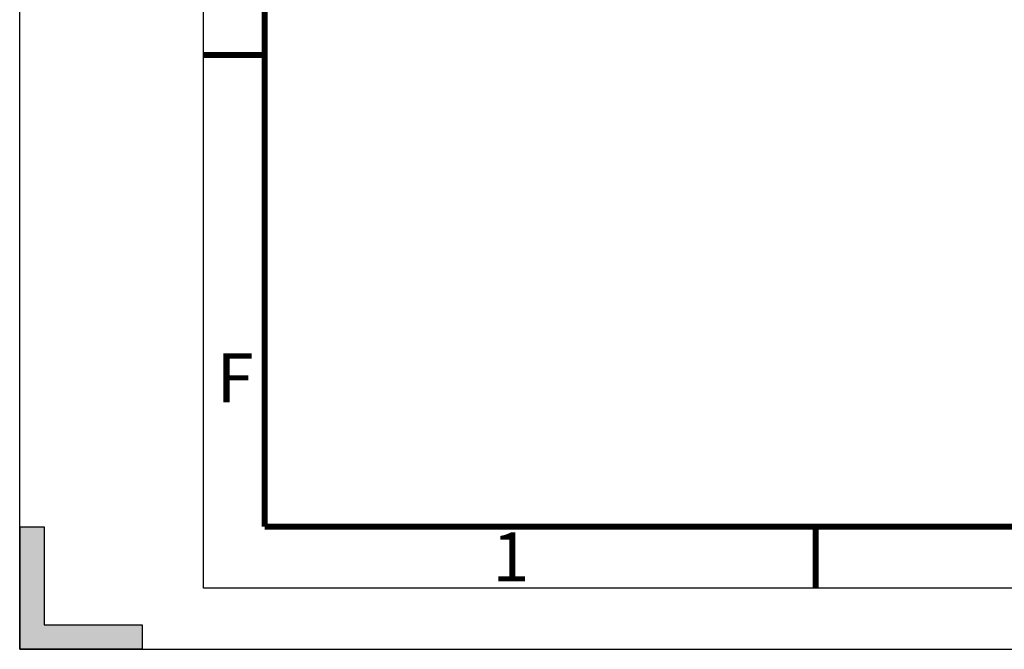
# Model space of a CAD drawing. Units: millimetres. Extents: x 0 to 420, y 0 to 297.
# Drawn here: x 0 to 80, y 0 to 51 of the extents above; entities that cross this region are included whole.
import ezdxf

# ---------------------------------------------------------------- set-up
doc = ezdxf.new("R2010")
doc.units = ezdxf.units.MM
doc.header["$LTSCALE"] = 23.1
doc.layers.get('0').update_dxf_attribs({"linetype": 'CONTINUOUS'})
doc.styles.add('TEXTSTYLE_2', font='txt', dxfattribs={"width": 0.6})

msp = doc.modelspace()

# ---------------------------------------------------------------- hatches: boundary and pattern name
at = {"linetype": 'CONTINUOUS'}
msp.add_hatch(color=2, dxfattribs=at).paths.add_polyline_path([(0, 0), (10, 0), (10, 2), (2, 2), (2, 10), (0, 10)])

# ---------------------------------------------------------------- linework, layer by layer
at = {"color": 7, "linetype": 'CONTINUOUS'}
for p, q in [((0, 0), (0, 297)), ((0, 10), (0, 0)), ((0, 10), (2, 10)), ((2, 10), (2, 2)), ((2, 2), (10, 2)), ((10, 2), (10, 0)), ((10, 0), (0, 0)), ((0, 0), (420, 0))]:
    msp.add_line(p, q, dxfattribs=at)
at = {"color": 2, "linetype": 'CONTINUOUS'}
for p, q in [((15, 5), (15, 292)), ((415, 5), (15, 5))]:
    msp.add_line(p, q, dxfattribs=at)
at = {"color": 7, "linetype": 'CONTINUOUS', "const_width": 0.5}
for points in [[(20, 10), (20, 287)], [(20, 48.5), (15, 48.5)], [(410, 10), (20, 10)], [(65, 10), (65, 5)]]:
    msp.add_lwpolyline(points, dxfattribs=at)

# ---------------------------------------------------------------- texts
at = {"color": 2, "linetype": 'CONTINUOUS', "char_height": 4, "width": 2.4, "attachment_point": 1, "line_spacing_factor": 0.9, "style": 'TEXTSTYLE_2'}
for s, insert in [('F', (16.0813, 24.15041)), ('1', (38.59451, 9.53469))]:
    msp.add_mtext(s, dxfattribs=dict(at, insert=insert))

doc.saveas('drawing.dxf')
